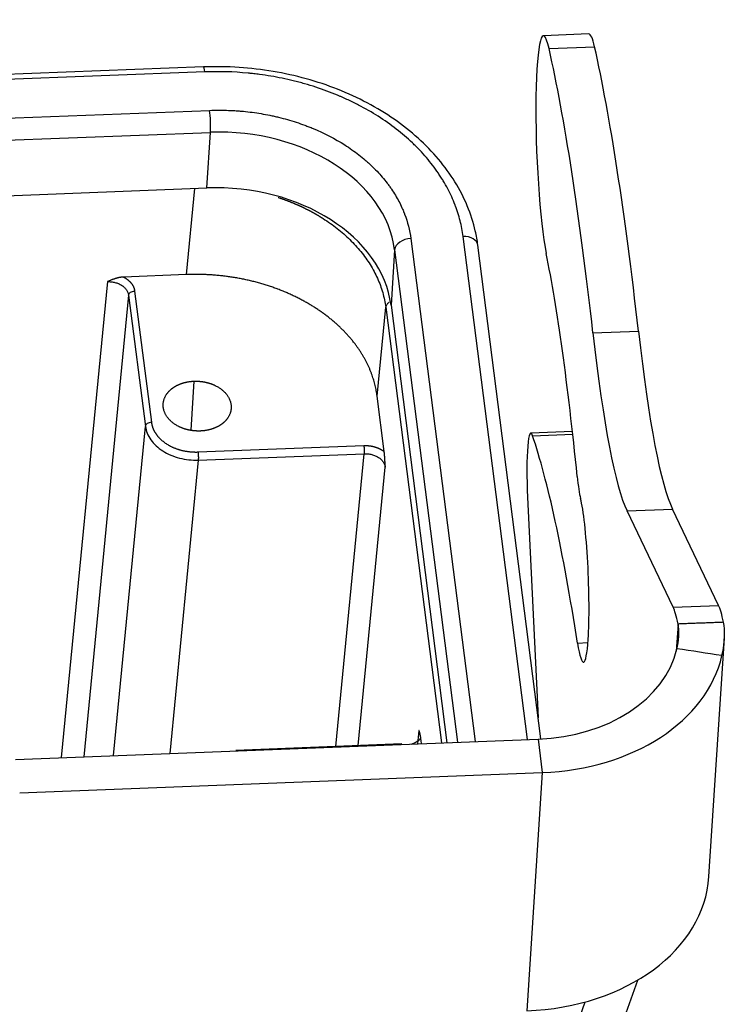
# Model space of a CAD drawing. Units: millimetres. Extents: x 3451 to 4193, y 481 to 1006.
# Drawn here: x 3616 to 3652, y 601 to 652 of the extents above; entities that cross this region are included whole.
import ezdxf

# ---------------------------------------------------------------- set-up
doc = ezdxf.new("R2010")
doc.units = ezdxf.units.MM
doc.header["$LTSCALE"] = 65.395
doc.layers.get('0').update_dxf_attribs({"linetype": 'CONTINUOUS', "lineweight": 30})

msp = doc.modelspace()

# ---------------------------------------------------------------- linework, layer by layer
at = {"linetype": 'Continuous'}
for p, q in [((3644.996, 650.819), (3642.658, 650.728)), ((3642.949, 650.069), (3645.286, 650.159)), ((3625.189, 649.123), (3519.758, 645.046)), ((3625.255, 648.868), (3519.824, 644.791)), ((3520.077, 642.814), (3625.508, 646.892)), ((3520.116, 641.685), (3625.547, 645.762)), ((3625.361, 642.905), (3625.547, 645.762)), ((3519.93, 638.827), (3625.361, 642.905)), ((3624.322, 638.449), (3624.752, 642.881)), ((3635.845, 640.303), (3639.148, 614.447)), ((3641.833, 614.55), (3638.53, 640.407)), ((3635.014, 639.728), (3634.827, 636.871)), ((3635.014, 639.728), (3638.248, 614.412)), ((3642.531, 614.579), (3639.288, 639.964)), ((3624.322, 638.449), (3621.083, 638.323)), ((3620.255, 638.088), (3617.88, 613.623)), ((3621.342, 637.394), (3619.04, 613.668)), ((3621.342, 637.394), (3622.204, 630.647)), ((3621.654, 637.605), (3622.515, 630.857)), ((3634.112, 632.209), (3634.555, 636.771)), ((3634.555, 636.771), (3637.415, 614.379)), ((3634.827, 636.871), (3637.699, 614.39)), ((3645.203, 635.453), (3647.541, 635.543)), ((3624.702, 632.971), (3624.538, 630.461)), ((3634.477, 629.35), (3634.112, 632.209)), ((3620.562, 613.727), (3622.204, 630.647)), ((3644.15, 630.39), (3642.005, 630.307)), ((3642.098, 630.168), (3644.166, 630.248)), ((3624.909, 629.332), (3633.43, 629.662)), ((3624.924, 628.914), (3633.446, 629.243)), ((3631.985, 614.193), (3633.446, 629.243)), ((3624.924, 628.914), (3623.461, 613.84)), ((3633.144, 614.238), (3634.533, 628.55)), ((3641.845, 627.002), (3642.392, 615.669)), ((3646.956, 626.303), (3649.294, 626.393)), ((3649.324, 621.357), (3646.956, 626.303)), ((3651.661, 621.448), (3649.294, 626.393)), ((3649.324, 621.357), (3651.661, 621.448)), ((3649.574, 620.488), (3649.483, 619.088)), ((3644.411, 619.513), (3644.946, 619.534)), ((3651.163, 607.509), (3651.962, 619.759)), ((3636.262, 615.019), (3636.186, 614.332)), ((3615.527, 613.533), (3642.382, 614.571)), ((3636.395, 614.34), (3636.359, 614.617)), ((3642.382, 614.571), (3642.601, 612.851)), ((3635.377, 614.324), (3626.855, 613.994)), ((3615.746, 611.813), (3642.601, 612.851)), ((3642.601, 612.851), (3641.803, 600.607)), ((3646.604, 599.661), (3647.507, 602.191)), ((3644.401, 599.946), (3644.799, 601.062))]:
    msp.add_line(p, q, dxfattribs=at)
for centre, major_axis, ratio, start_param, end_param in [((3642.89, 644.733), (0.232, -5.996), 0.096088, 2.66456, 5.75619), ((3645.227, 644.823), (0.232, -5.996), 0.096088, 2.66456, 3.141637), ((3642.435, 603.286), (2.033, -52.561), 0.096088, 2.225641, 2.66456), ((3644.773, 603.377), (2.033, -52.561), 0.096088, 2.225641, 2.66456), ((3625.22, 648.324), (0.031, -0.799), 0.096088, 2.315858, 3.141582), ((3625.472, 646.348), (-0.031, 0.799), 0.096088, 3.886655, 5.457451), ((3626.36, 639.394), (8.682, -0.566), 0.731645, 0.141428, 1.712224), ((3626.174, 636.537), (-8.682, 0.566), 0.731645, 3.283021, 4.853817), ((3635.809, 639.759), (0.794, 0.101), 0.67488, 1.440212, 3.011008), ((3638.495, 639.863), (-0.794, -0.101), 0.67488, 3.141605, 4.581804), ((3642.28, 609.245), (-1.353, 34.974), 0.096088, 5.277155, 5.75619), ((3646.519, 650.741), (-0.966, 24.981), 0.096088, 2.225641, 2.928921), ((3648.856, 650.831), (-0.966, 24.981), 0.096088, 2.225641, 2.928921), ((3642.121, 627.309), (0.116, -2.998), 0.096088, 2.83263, 4.811354), ((3642.555, 572.984), (2.319, -59.955), 0.096088, 2.455478, 2.83263), ((3644.576, 629.688), (0.116, -2.998), 0.096088, 5.277155, 5.862916), ((3644.547, 622.925), (-0.17, 4.397), 0.096088, 3.886655, 5.862916), ((3649.459, 613.548), (0.309, -7.994), 0.096088, 2.618496, 2.922726), ((3651.796, 613.638), (0.309, -7.994), 0.096088, 2.618496, 2.922726), ((3644.547, 622.925), (-0.17, 4.397), 0.096088, 2.455478, 3.886655), ((3641.634, 620.427), (-7.983, 0.521), 0.731645, 1.712224, 3.02315), ((3641.634, 620.427), (-10.328, 0.674), 0.731645, 1.712224, 3.02315), ((3640.835, 608.183), (10.328, -0.674), 0.731645, 4.853817, 6.283168)]:
    msp.add_ellipse(centre, major_axis=major_axis, ratio=ratio, start_param=start_param, end_param=end_param, dxfattribs=at)
for points, degree, knots in [([(3639.288, 639.964), (3639.257, 640.208), (3639.137, 640.886), (3638.784, 641.987), (3638.147, 643.228), (3637.297, 644.399), (3636.247, 645.481), (3635.016, 646.454), (3633.625, 647.298), (3632.102, 647.999), (3630.474, 648.543), (3628.772, 648.921), (3626.996, 649.13), (3625.802, 649.147), (3625.189, 649.123)], 3, [0, 0, 0, 0, 0.047009, 0.131751, 0.216791, 0.30235, 0.388414, 0.474868, 0.56157, 0.6484, 0.73528, 0.822171, 0.90907, 1, 1, 1, 1]), ([(3638.53, 640.407), (3638.495, 640.68), (3638.418, 641.087), (3638.284, 641.558), (3638.206, 641.791), (3638.164, 641.908), (3638.145, 641.958), (3638.133, 641.991), (3638.127, 642.007), (3638.012, 642.306), (3637.824, 642.722), (3637.557, 643.196), (3637.411, 643.43), (3637.347, 643.529), (3637.303, 643.595), (3637.282, 643.627), (3637.072, 643.936), (3636.765, 644.337), (3636.362, 644.784), (3636.179, 644.971), (3636.055, 645.095), (3635.994, 645.155), (3635.404, 645.716), (3634.817, 646.172), (3633.846, 646.791), (3633.342, 647.081), (3632.722, 647.386), (3632.404, 647.531), (3632.266, 647.591), (3632.174, 647.63), (3632.127, 647.65), (3631.717, 647.821), (3631.159, 648.028), (3630.487, 648.233), (3630.146, 648.326), (3629.999, 648.365), (3629.901, 648.39), (3629.849, 648.402), (3629.422, 648.506), (3628.848, 648.624), (3628.168, 648.726), (3627.826, 648.768), (3627.654, 648.787), (3627.581, 648.795), (3627.531, 648.8), (3627.505, 648.802), (3626.74, 648.876), (3625.998, 648.897), (3625.255, 648.868)], 3, [0, 0, 0, 0, 0.0625, 0.09375, 0.109375, 0.117187, 0.121094, 0.121094, 0.125, 0.125, 0.1875, 0.21875, 0.234375, 0.242187, 0.242187, 0.25, 0.25, 0.3125, 0.34375, 0.359375, 0.359375, 0.375, 0.375, 0.5, 0.5, 0.5625, 0.59375, 0.609375, 0.617188, 0.617188, 0.625, 0.625, 0.6875, 0.71875, 0.734375, 0.742188, 0.742188, 0.75, 0.75, 0.8125, 0.84375, 0.859375, 0.867188, 0.871094, 0.871094, 0.875, 0.875, 1, 1, 1, 1]), ([(3625.508, 646.892), (3625.797, 646.903), (3626.23, 646.905), (3626.736, 646.882), (3626.989, 646.864), (3627.097, 646.855), (3627.17, 646.849), (3627.203, 646.846), (3627.548, 646.813), (3628.004, 646.753), (3628.528, 646.655), (3628.789, 646.599), (3628.9, 646.573), (3628.974, 646.556), (3629.01, 646.547), (3629.356, 646.463), (3629.809, 646.334), (3630.321, 646.156), (3630.537, 646.073), (3630.681, 646.017), (3630.751, 645.988), (3631.402, 645.717), (3631.945, 645.435), (3632.701, 644.953), (3633.062, 644.699), (3633.451, 644.381), (3633.611, 644.241), (3633.716, 644.146), (3633.769, 644.096), (3634.018, 643.859), (3634.298, 643.565), (3634.588, 643.207), (3634.724, 643.023), (3634.781, 642.944), (3634.818, 642.891), (3634.837, 642.863), (3634.994, 642.632), (3635.182, 642.319), (3635.366, 641.944), (3635.449, 641.754), (3635.488, 641.659), (3635.504, 641.618), (3635.515, 641.59), (3635.521, 641.576), (3635.684, 641.149), (3635.79, 640.729), (3635.845, 640.303)], 3, [0, 0, 0, 0, 0.0625, 0.09375, 0.109375, 0.117188, 0.117188, 0.125, 0.125, 0.1875, 0.21875, 0.234375, 0.242188, 0.242188, 0.25, 0.25, 0.3125, 0.34375, 0.359375, 0.359375, 0.375, 0.375, 0.5, 0.5, 0.5625, 0.59375, 0.609375, 0.609375, 0.625, 0.625, 0.6875, 0.71875, 0.734375, 0.742188, 0.742188, 0.75, 0.75, 0.8125, 0.84375, 0.859375, 0.867188, 0.871094, 0.871094, 0.875, 0.875, 1, 1, 1, 1]), ([(3629.022, 642.419), (3629.032, 642.416), (3629.055, 642.408), (3629.092, 642.396), (3629.132, 642.382), (3629.172, 642.369), (3629.211, 642.355), (3629.251, 642.341), (3629.291, 642.327), (3629.33, 642.312), (3629.369, 642.298), (3629.408, 642.284), (3629.447, 642.269), (3629.486, 642.254), (3629.525, 642.239), (3629.564, 642.224), (3629.602, 642.209), (3629.641, 642.194), (3629.679, 642.179), (3629.717, 642.163), (3629.755, 642.148), (3629.793, 642.132), (3629.831, 642.116), (3629.869, 642.1), (3629.907, 642.084), (3629.944, 642.068), (3629.982, 642.052), (3630.019, 642.035), (3630.056, 642.019), (3630.093, 642.002), (3630.13, 641.985), (3630.167, 641.968), (3630.203, 641.951), (3630.24, 641.934), (3630.276, 641.917), (3630.313, 641.9), (3630.349, 641.882), (3630.385, 641.865), (3630.421, 641.847), (3630.456, 641.829), (3630.492, 641.811), (3630.528, 641.793), (3630.563, 641.775), (3630.598, 641.757), (3630.633, 641.739), (3630.668, 641.72), (3630.703, 641.702), (3630.738, 641.683), (3630.772, 641.664), (3630.807, 641.645), (3630.841, 641.626), (3630.875, 641.607), (3630.909, 641.588), (3630.943, 641.569), (3630.977, 641.549), (3631.01, 641.53), (3631.044, 641.51), (3631.077, 641.491), (3631.11, 641.471), (3631.143, 641.451), (3631.176, 641.431), (3631.209, 641.411), (3631.242, 641.391), (3631.274, 641.371), (3631.307, 641.35), (3631.581, 641.176), (3632.076, 640.826), (3632.727, 640.256), (3633.295, 639.633), (3633.772, 638.966), (3634.149, 638.26), (3634.418, 637.526), (3634.522, 637.024), (3634.554, 636.771), (3634.554, 636.771)], 3, [0, 0, 0, 0, 0.003317, 0.007756, 0.012193, 0.016627, 0.021059, 0.025487, 0.029913, 0.034337, 0.038757, 0.043175, 0.04759, 0.052003, 0.056412, 0.060819, 0.065223, 0.069625, 0.074024, 0.07842, 0.082813, 0.087203, 0.091591, 0.095976, 0.100359, 0.104738, 0.109115, 0.11349, 0.117861, 0.12223, 0.126596, 0.130959, 0.13532, 0.139678, 0.144033, 0.148385, 0.152735, 0.157082, 0.161426, 0.165768, 0.170106, 0.174442, 0.178776, 0.183106, 0.187434, 0.191759, 0.196082, 0.200402, 0.204718, 0.209033, 0.213344, 0.217653, 0.221959, 0.226262, 0.230563, 0.234861, 0.239156, 0.243449, 0.247738, 0.252025, 0.25631, 0.260591, 0.26487, 0.269146, 0.273419, 0.27769, 0.378386, 0.479912, 0.582266, 0.685449, 0.78946, 0.8943, 0.999969, 1, 1, 1, 1]), ([(3621.084, 638.325), (3621.079, 638.324), (3621.069, 638.324), (3621.055, 638.323), (3621.041, 638.322), (3621.026, 638.321), (3621.012, 638.32), (3620.997, 638.318), (3620.983, 638.316), (3620.968, 638.314), (3620.953, 638.312), (3620.938, 638.31), (3620.923, 638.307), (3620.908, 638.305), (3620.893, 638.302), (3620.878, 638.299), (3620.863, 638.296), (3620.848, 638.292), (3620.833, 638.289), (3620.817, 638.285), (3620.802, 638.282), (3620.787, 638.278), (3620.771, 638.274), (3620.756, 638.269), (3620.74, 638.265), (3620.725, 638.261), (3620.709, 638.256), (3620.69, 638.251), (3620.667, 638.244), (3620.64, 638.237), (3620.61, 638.227), (3620.576, 638.216), (3620.539, 638.204), (3620.499, 638.189), (3620.456, 638.172), (3620.41, 638.154), (3620.361, 638.133), (3620.309, 638.111), (3620.273, 638.095), (3620.255, 638.087)], 3, [0, 0, 0, 0, 0.01608, 0.032278, 0.048592, 0.065021, 0.081563, 0.098216, 0.114978, 0.131849, 0.148826, 0.165908, 0.183093, 0.200382, 0.217771, 0.23526, 0.252848, 0.270535, 0.288318, 0.306198, 0.324174, 0.342245, 0.36041, 0.378671, 0.397026, 0.415475, 0.433354, 0.456007, 0.48337, 0.515365, 0.551908, 0.592915, 0.638302, 0.687995, 0.741936, 0.80009, 0.862453, 0.929061, 1, 1, 1, 1]), ([(3621.083, 638.323), (3621.326, 638.197), (3621.476, 638.008), (3621.625, 637.821), (3621.654, 637.605)], 2, [0, 0, 0, 0.5, 0.5, 1, 1, 1]), ([(3634.112, 632.209), (3633.941, 633.524), (3633.109, 634.703), (3632.696, 635.289), (3631.579, 636.33), (3630.216, 637.199), (3628.657, 637.863), (3627.811, 638.08), (3626.111, 638.515), (3624.322, 638.449)], 2, [0, 0, 0, 0.25, 0.25, 0.375, 0.5, 0.625, 0.75, 0.75, 1, 1, 1]), ([(3620.255, 638.087), (3620.32, 638.09), (3620.385, 638.088), (3620.515, 638.074), (3620.579, 638.063), (3620.704, 638.031), (3620.765, 638.01), (3620.88, 637.961), (3620.934, 637.933), (3621.035, 637.869), (3621.081, 637.833), (3621.163, 637.756), (3621.2, 637.715), (3621.261, 637.628), (3621.286, 637.583), (3621.323, 637.49), (3621.336, 637.442), (3621.342, 637.394)], 3, [0, 0, 0, 0, 0.125, 0.125, 0.25, 0.25, 0.375, 0.375, 0.5, 0.5, 0.625, 0.625, 0.75, 0.75, 0.875, 0.875, 1, 1, 1, 1]), ([(3621.342, 637.394), (3621.345, 637.421), (3621.355, 637.447), (3621.389, 637.496), (3621.413, 637.519), (3621.47, 637.558), (3621.504, 637.574), (3621.576, 637.596), (3621.615, 637.603), (3621.654, 637.605)], 3, [0, 0, 0, 0, 0.25, 0.25, 0.5, 0.5, 0.75, 0.75, 1, 1, 1, 1]), ([(3634.737, 637.023), (3634.731, 637.019), (3634.725, 637.015), (3634.696, 636.996), (3634.674, 636.978), (3634.635, 636.941), (3634.618, 636.921), (3634.59, 636.88), (3634.579, 636.858), (3634.562, 636.815), (3634.557, 636.793), (3634.555, 636.771)], 3, [0, 0, 0, 0, 0.054318, 0.054318, 0.290738, 0.290738, 0.527159, 0.527159, 0.763579, 0.763579, 1, 1, 1, 1]), ([(3625.029, 630.409), (3624.674, 630.398), (3624.351, 630.481), (3624.018, 630.566), (3623.484, 630.906), (3623.158, 631.367), (3623.093, 631.876), (3623.297, 632.358), (3623.519, 632.548), (3623.739, 632.737), (3624.049, 632.848), (3624.346, 632.954), (3624.702, 632.971)], 2, [0, 0, 0, 0.125, 0.125, 0.25, 0.375, 0.5, 0.625, 0.75, 0.75, 0.875, 0.875, 1, 1, 1]), ([(3624.702, 632.971), (3625.058, 632.982), (3625.38, 632.899), (3625.713, 632.814), (3626.248, 632.474), (3626.573, 632.013), (3626.639, 631.504), (3626.434, 631.022), (3626.212, 630.832), (3625.992, 630.643), (3625.682, 630.532), (3625.386, 630.426), (3625.029, 630.409)], 2, [0, 0, 0, 0.125, 0.125, 0.25, 0.375, 0.5, 0.625, 0.75, 0.75, 0.875, 0.875, 1, 1, 1]), ([(3622.515, 630.857), (3622.477, 630.856), (3622.438, 630.849), (3622.366, 630.826), (3622.332, 630.81), (3622.275, 630.772), (3622.252, 630.749), (3622.218, 630.7), (3622.208, 630.673), (3622.205, 630.647)], 3, [0, 0, 0, 0, 0.25, 0.25, 0.5, 0.5, 0.75, 0.75, 1, 1, 1, 1]), ([(3622.205, 630.647), (3622.221, 630.528), (3622.253, 630.409), (3622.348, 630.177), (3622.41, 630.064), (3622.563, 629.849), (3622.654, 629.746), (3622.86, 629.554), (3622.976, 629.465), (3623.227, 629.305), (3623.363, 629.234), (3623.65, 629.111), (3623.801, 629.06), (3624.112, 628.979), (3624.273, 628.95), (3624.597, 628.914), (3624.761, 628.908), (3624.924, 628.914)], 3, [0, 0, 0, 0, 0.125, 0.125, 0.25, 0.25, 0.375, 0.375, 0.5, 0.5, 0.625, 0.625, 0.75, 0.75, 0.875, 0.875, 1, 1, 1, 1]), ([(3622.515, 630.857), (3622.559, 630.534), (3622.76, 630.248), (3622.964, 629.959), (3623.637, 629.53), (3624.056, 629.422), (3624.468, 629.317), (3624.909, 629.332)], 2, [0, 0, 0, 0.25, 0.25, 0.5, 0.75, 0.75, 1, 1, 1]), ([(3633.43, 629.662), (3633.721, 629.673), (3633.997, 629.591), (3634.269, 629.511), (3634.477, 629.35)], 2, [0, 0, 0, 0.5, 0.5, 1, 1, 1]), ([(3633.43, 629.662), (3633.434, 629.634), (3633.437, 629.6), (3633.442, 629.528), (3633.445, 629.489), (3633.447, 629.412), (3633.448, 629.373), (3633.448, 629.303), (3633.447, 629.27), (3633.446, 629.243)], 3, [0, 0, 0, 0, 0.25, 0.25, 0.5, 0.5, 0.75, 0.75, 1, 1, 1, 1]), ([(3624.909, 629.332), (3624.912, 629.304), (3624.915, 629.27), (3624.921, 629.198), (3624.923, 629.16), (3624.926, 629.082), (3624.926, 629.044), (3624.926, 628.973), (3624.925, 628.941), (3624.924, 628.914)], 3, [0, 0, 0, 0, 0.25, 0.25, 0.5, 0.5, 0.75, 0.75, 1, 1, 1, 1]), ([(3633.446, 629.243), (3633.511, 629.246), (3633.576, 629.244), (3633.706, 629.23), (3633.77, 629.218), (3633.895, 629.186), (3633.956, 629.166), (3634.071, 629.117), (3634.125, 629.088), (3634.226, 629.024), (3634.272, 628.989), (3634.354, 628.912), (3634.391, 628.871), (3634.452, 628.784), (3634.477, 628.739), (3634.514, 628.646), (3634.527, 628.598), (3634.533, 628.55)], 3, [0, 0, 0, 0, 0.125, 0.125, 0.25, 0.25, 0.375, 0.375, 0.5, 0.5, 0.625, 0.625, 0.75, 0.75, 0.875, 0.875, 1, 1, 1, 1]), ([(3634.533, 628.55), (3634.533, 628.565), (3634.531, 628.595), (3634.529, 628.639), (3634.527, 628.684), (3634.525, 628.728), (3634.522, 628.773), (3634.52, 628.812), (3634.517, 628.844), (3634.515, 628.871), (3634.514, 628.898), (3634.512, 628.925), (3634.51, 628.953), (3634.508, 628.982), (3634.506, 629.012), (3634.505, 629.041), (3634.503, 629.069), (3634.501, 629.096), (3634.499, 629.122), (3634.497, 629.148), (3634.495, 629.174), (3634.493, 629.198), (3634.491, 629.222), (3634.489, 629.246), (3634.487, 629.268), (3634.484, 629.29), (3634.482, 629.312), (3634.48, 629.332), (3634.478, 629.345), (3634.477, 629.351)], 3, [0, 0, 0, 0, 0.051661, 0.10357, 0.155795, 0.208402, 0.261459, 0.315032, 0.345721, 0.377204, 0.409509, 0.442663, 0.476696, 0.511638, 0.547521, 0.58438, 0.618374, 0.652047, 0.685397, 0.718422, 0.751118, 0.78348, 0.815501, 0.847173, 0.87849, 0.909441, 0.940017, 0.970206, 1, 1, 1, 1]), ([(3649.516, 619.22), (3649.518, 619.229), (3649.522, 619.248), (3649.529, 619.276), (3649.535, 619.304), (3649.541, 619.332), (3649.547, 619.36), (3649.552, 619.387), (3649.558, 619.414), (3649.563, 619.441), (3649.567, 619.468), (3649.572, 619.495), (3649.576, 619.521), (3649.58, 619.547), (3649.584, 619.573), (3649.588, 619.598), (3649.591, 619.624), (3649.594, 619.649), (3649.597, 619.674), (3649.6, 619.698), (3649.603, 619.723), (3649.605, 619.747), (3649.607, 619.771), (3649.609, 619.795), (3649.611, 619.818), (3649.612, 619.841), (3649.614, 619.865), (3649.615, 619.887), (3649.616, 619.91), (3649.617, 619.932), (3649.618, 619.954), (3649.618, 619.976), (3649.618, 619.998), (3649.619, 620.019), (3649.619, 620.04), (3649.618, 620.061), (3649.618, 620.082), (3649.618, 620.102), (3649.617, 620.122), (3649.616, 620.142), (3649.615, 620.162), (3649.614, 620.181), (3649.613, 620.2), (3649.612, 620.219), (3649.61, 620.238), (3649.609, 620.256), (3649.607, 620.274), (3649.605, 620.292), (3649.603, 620.31), (3649.601, 620.327), (3649.599, 620.344), (3649.597, 620.361), (3649.594, 620.378), (3649.592, 620.394), (3649.589, 620.411), (3649.586, 620.426), (3649.584, 620.442), (3649.581, 620.457), (3649.578, 620.473), (3649.576, 620.483), (3649.574, 620.488)], 3, [0, 0, 0, 0, 0.020058, 0.040012, 0.059862, 0.07961, 0.099254, 0.118795, 0.138234, 0.157571, 0.176805, 0.195937, 0.214967, 0.233896, 0.252724, 0.271451, 0.290077, 0.308602, 0.327028, 0.345353, 0.363578, 0.381705, 0.399731, 0.41766, 0.435489, 0.45322, 0.470853, 0.488388, 0.505826, 0.523167, 0.540411, 0.557559, 0.57461, 0.591566, 0.608426, 0.625191, 0.641861, 0.658436, 0.674918, 0.691306, 0.7076, 0.723801, 0.73991, 0.755927, 0.771852, 0.787685, 0.803428, 0.819079, 0.834641, 0.850113, 0.865496, 0.88079, 0.895995, 0.911113, 0.926143, 0.941086, 0.955943, 0.970714, 0.9854, 1, 1, 1, 1]), ([(3636.359, 614.618), (3636.359, 614.622), (3636.358, 614.629), (3636.357, 614.639), (3636.355, 614.649), (3636.354, 614.659), (3636.352, 614.669), (3636.351, 614.679), (3636.349, 614.688), (3636.348, 614.698), (3636.346, 614.707), (3636.344, 614.716), (3636.343, 614.725), (3636.341, 614.734), (3636.339, 614.743), (3636.338, 614.752), (3636.336, 614.76), (3636.334, 614.769), (3636.332, 614.777), (3636.331, 614.785), (3636.329, 614.794), (3636.327, 614.801), (3636.325, 614.809), (3636.323, 614.817), (3636.321, 614.825), (3636.32, 614.832), (3636.318, 614.84), (3636.316, 614.849), (3636.314, 614.86), (3636.311, 614.872), (3636.308, 614.886), (3636.304, 614.901), (3636.299, 614.916), (3636.294, 614.932), (3636.289, 614.949), (3636.282, 614.966), (3636.276, 614.983), (3636.269, 615.001), (3636.264, 615.013), (3636.262, 615.019)], 3, [0, 0, 0, 0, 0.01608, 0.032278, 0.048593, 0.065021, 0.081563, 0.098216, 0.114979, 0.131849, 0.148826, 0.165908, 0.183094, 0.200382, 0.217772, 0.235261, 0.25285, 0.270536, 0.28832, 0.3062, 0.324175, 0.342246, 0.360412, 0.378673, 0.397028, 0.415477, 0.433354, 0.456006, 0.483367, 0.515361, 0.551903, 0.59291, 0.638296, 0.68799, 0.741931, 0.800086, 0.86245, 0.929059, 1, 1, 1, 1]), ([(3635.87, 614.315), (3635.895, 614.324), (3635.92, 614.333), (3636.027, 614.376), (3636.104, 614.417), (3636.243, 614.509), (3636.306, 614.562), (3636.359, 614.618)], 3, [0, 0, 0, 0, 0.128683, 0.128683, 0.564341, 0.564341, 1, 1, 1, 1])]:
    msp.add_open_spline(points, degree=degree, knots=knots, dxfattribs=at)
for points, degree in [([(3651.912, 620.578), (3649.574, 620.488)], 1), ([(3651.831, 618.865), (3652.004, 619.591), (3651.988, 620.172), (3651.912, 620.578)], 3), ([(3651.831, 618.865), (3651.059, 618.983), (3650.287, 619.102), (3649.516, 619.22)], 3), ([(3636.262, 615.019), (3636.267, 614.977), (3636.267, 614.935), (3636.262, 614.893)], 3)]:
    msp.add_open_spline(points, degree=degree, dxfattribs=at)

doc.saveas('drawing.dxf')
